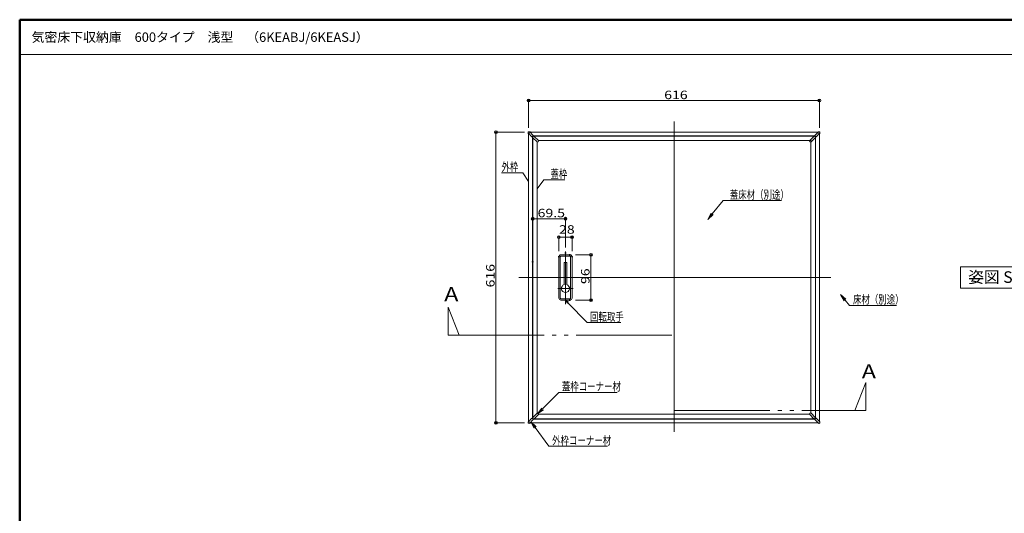
# Model space of a CAD drawing. Units: millimetres. Extents: x -800 to 823, y -554 to 554.
# Drawn here: x -800 to 243, y 31 to 554 of the extents above; entities that cross this region are included whole.
import ezdxf

# ---------------------------------------------------------------- set-up
doc = ezdxf.new("R2010")
doc.units = ezdxf.units.MM
doc.header["$LTSCALE"] = 5
doc.linetypes.add('JWW_PHANTOMX2', pattern=[27.093333, 20.32, -1.693333, 0.846667, -1.693333, 0.846667, -1.693333])
for name, color, linetype in [('10ユーザー', 7, 'Continuous'), ('3', 7, 'Continuous'), ('center', 7, 'Continuous'), ('moji', 7, 'Continuous'), ('SUNPO', 7, 'Continuous'), ('Visible_(ISO)', 7, 'Continuous'), ('zumenwaku', 7, 'Continuous'), ('一般寸法', 7, 'Continuous')]:
    doc.layers.add(name, color=color, linetype=linetype)
doc.styles.add('ＭＳ ゴシック', font='txt', dxfattribs={"height": 1})
doc.styles.add('ＭＳ Ｐゴシック', font='txt', dxfattribs={"height": 1})

# ---------------------------------------------------------------- blocks, each defined once
blk = doc.blocks.new('_ORIGIN_0-4_')
at = {"layer": 'SUNPO', "color": 1, "linetype": 'Continuous', "lineweight": 5}
blk.add_line((0, 0), (-1, 0), dxfattribs=at)
blk.add_circle((0, 0), 0.5, dxfattribs=at)
blk = doc.blocks.new('MLeader1_0-4_')
at = {"layer": 'SUNPO', "color": 7, "linetype": 'Continuous', "lineweight": 5}
for p, q in [((-43.92, 50.73), (-44.35, 51.36)), ((-44.35, 51.36), (-43.74, 50.9)), ((-44.35, 51.36), (-43.83, 50.81))]:
    blk.add_line(p, q, dxfattribs=at)
at = {"layer": 'SUNPO', "color": 1, "linetype": 'Continuous', "lineweight": 5}
for p, q in [((-43.83, 50.81), (-39.78, 46.59)), ((-39.78, 46.59), (-39.67, 46.59)), ((-39.67, 46.59), (-32.64, 46.59))]:
    blk.add_line(p, q, dxfattribs=at)
at = {"layer": 'SUNPO', "color": 2, "linetype": 'Continuous', "lineweight": 5, "style": 'ＭＳ ゴシック', "width": 0.72868}
blk.add_text('回転取手', height=1.798, dxfattribs=at).set_placement((-39.16, 46.95))
blk = doc.blocks.new('MLeader2_0-4_')
at = {"layer": 'SUNPO', "color": 7, "linetype": 'Continuous', "lineweight": 5}
for p, q in [((14.68, 51.23), (13.89, 52.53)), ((13.89, 52.53), (15.06, 51.56)), ((13.89, 52.53), (14.87, 51.39))]:
    blk.add_line(p, q, dxfattribs=at)
at = {"layer": 'SUNPO', "color": 1, "linetype": 'Continuous', "lineweight": 5}
for p, q in [((14.87, 51.39), (15.85, 50.26)), ((15.85, 50.26), (15.96, 50.26)), ((15.96, 50.26), (25.77, 50.26))]:
    blk.add_line(p, q, dxfattribs=at)
at = {"layer": 'SUNPO', "color": 2, "linetype": 'Continuous', "lineweight": 5, "style": 'ＭＳ ゴシック', "width": 0.72868}
blk.add_text('床材（別途）', height=1.798, dxfattribs=at).set_placement((16.56, 50.62))
blk = doc.blocks.new('MLeader3_0-4_')
at = {"layer": 'SUNPO', "color": 7, "linetype": 'Continuous', "lineweight": 5}
for p, q in [((-51, 24.22), (-51.68, 25.57)), ((-51.68, 25.57), (-50.6, 24.51)), ((-51.68, 25.57), (-50.8, 24.36))]:
    blk.add_line(p, q, dxfattribs=at)
at = {"layer": 'SUNPO', "color": 1, "linetype": 'Continuous', "lineweight": 5}
for p, q in [((-50.8, 24.36), (-47.89, 20.38)), ((-47.89, 20.38), (-47.78, 20.38)), ((-47.78, 20.38), (-35.47, 20.38))]:
    blk.add_line(p, q, dxfattribs=at)
at = {"layer": 'SUNPO', "color": 2, "linetype": 'Continuous', "lineweight": 5, "style": 'ＭＳ ゴシック', "width": 0.72868}
blk.add_text('外枠コーナー材', height=1.798, dxfattribs=at).set_placement((-47.18, 20.74))
blk = doc.blocks.new('MLeader4_0-4_')
at = {"layer": 'SUNPO', "color": 1, "linetype": 'Continuous', "lineweight": 5}
for p, q in [((-49.21, 28.31), (-45.74, 31.82)), ((-45.74, 31.82), (-45.72, 31.82)), ((-45.72, 31.82), (-33.4, 31.82))]:
    blk.add_line(p, q, dxfattribs=at)
at = {"layer": 'SUNPO', "color": 7, "linetype": 'Continuous', "lineweight": 5}
for p, q in [((-50.26, 27.24), (-49.39, 28.48)), ((-50.26, 27.24), (-49.21, 28.31)), ((-49.03, 28.13), (-50.26, 27.24))]:
    blk.add_line(p, q, dxfattribs=at)
at = {"layer": 'SUNPO', "color": 2, "linetype": 'Continuous', "lineweight": 5, "style": 'ＭＳ ゴシック', "width": 0.72868}
blk.add_text('蓋枠コーナー材', height=1.798, dxfattribs=at).set_placement((-45.12, 32.18))
blk = doc.blocks.new('MLeader5_0-4_')
at = {"layer": 'SUNPO', "color": 1, "linetype": 'Continuous', "lineweight": 5}
for p, q in [((-13.27, 69.64), (-10.96, 72.46)), ((-10.96, 72.46), (-10.74, 72.46)), ((-10.74, 72.46), (1.4, 72.46))]:
    blk.add_line(p, q, dxfattribs=at)
at = {"layer": 'SUNPO', "color": 7, "linetype": 'Continuous', "lineweight": 5}
for p, q in [((-14.22, 68.48), (-13.46, 69.8)), ((-14.22, 68.48), (-13.27, 69.64)), ((-13.08, 69.48), (-14.22, 68.48))]:
    blk.add_line(p, q, dxfattribs=at)
at = {"layer": 'SUNPO', "color": 2, "linetype": 'Continuous', "lineweight": 5, "style": 'ＭＳ ゴシック', "width": 0.72868}
blk.add_text('蓋床材（別途）', height=1.798, dxfattribs=at).set_placement((-9.54, 72.82))
blk = doc.blocks.new('MLeader6_0-4_')
at = {"layer": 'SUNPO', "color": 1, "linetype": 'Continuous', "lineweight": 5}
for p, q in [((-50.35, 74.92), (-48.96, 76.86)), ((-48.96, 76.86), (-48.74, 76.86)), ((-48.74, 76.86), (-44.47, 76.86))]:
    blk.add_line(p, q, dxfattribs=at)
at = {"layer": 'SUNPO', "color": 2, "linetype": 'Continuous', "lineweight": 5, "style": 'ＭＳ ゴシック', "width": 0.72868}
blk.add_text('蓋枠', height=1.798, dxfattribs=at).set_placement((-47.54, 77.22))
blk = doc.blocks.new('MLeader7_0-4_')
at = {"layer": 'SUNPO', "color": 1, "linetype": 'Continuous', "lineweight": 5}
for p, q in [((-53.64, 78.36), (-57.91, 78.36)), ((-53.42, 78.36), (-53.64, 78.36)), ((-52.16, 76.54), (-53.42, 78.36))]:
    blk.add_line(p, q, dxfattribs=at)
at = {"layer": 'SUNPO', "color": 2, "linetype": 'Continuous', "lineweight": 5, "style": 'ＭＳ ゴシック', "width": 0.72868}
blk.add_text('外枠', height=1.798, dxfattribs=at).set_placement((-57.91, 78.72))

msp = doc.modelspace()

# ---------------------------------------------------------------- linework, layer by layer
at = {"layer": '10ユーザー', "color": 4, "linetype": 'JWW_PHANTOMX2', "lineweight": 5}
for p, q in [((-346.1, 219.8), (-346.1, 249.4)), ((-346.1, 249.4), (-334.5, 219.8)), ((-346.1, 219.8), (-106.8, 219.8)), ((-106.8, 219.8), (-106.8, 139.8)), ((96.4, 169.4), (84.8, 139.8)), ((96.4, 139.8), (96.4, 169.4)), ((-106.8, 139.8), (96.4, 139.8))]:
    msp.add_line(p, q, dxfattribs=at)
at = {"layer": '3', "color": 2, "linetype": 'Continuous', "lineweight": 5}
for p, q in [((196.8, 292.1), (302.6, 292.1)), ((196.8, 269.4), (196.8, 292.1)), ((302.6, 269.4), (196.8, 269.4))]:
    msp.add_line(p, q, dxfattribs=at)
at = {"layer": 'center', "color": 5, "linetype": 'Continuous', "lineweight": 18}
for p, q in [((-106.8, 117.3), (-106.8, 446.2)), ((-221.8, 308.4), (-221.8, 252.7)), ((59.3, 280.8), (-271.2, 280.8)), ((-229.9, 269.2), (-213.5, 269.2))]:
    msp.add_line(p, q, dxfattribs=at)
at = {"layer": 'DEFPOINTS', "color": 7, "linetype": 'Continuous', "lineweight": 5, "const_width": 1}
for points in [[(-260.3, 468.3, 0.414214), (-260.8, 468.8, 0.414214), (-261.3, 468.3, 0.414214), (-260.8, 467.8, 0.414214)], [(-260.3, 433.4, 0.414214), (-260.8, 433.9, 0.414214), (-261.3, 433.4, 0.414214), (-260.8, 432.9, 0.414214)], [(-258.8, 434.8, 0.414214), (-259.3, 435.3, 0.414214), (-259.8, 434.8, 0.414214), (-259.3, 434.3, 0.414214)], [(47.7, 433.4, 0.414214), (47.2, 433.9, 0.414214), (46.7, 433.4, 0.414214), (47.2, 432.9, 0.414214)], [(-221.3, 343.1, 0.414214), (-221.8, 343.6, 0.414214), (-222.3, 343.1, 0.414214), (-221.8, 342.6, 0.414214)], [(-214.3, 323.5, 0.414214), (-214.8, 324, 0.414214), (-215.3, 323.5, 0.414214), (-214.8, 323, 0.414214)], [(-228.3, 302.8, 0.414214), (-228.8, 303.3, 0.414214), (-229.3, 302.8, 0.414214), (-228.8, 302.3, 0.414214)], [(-221.3, 306.7, 0.414214), (-221.8, 307.2, 0.414214), (-222.3, 306.7, 0.414214), (-221.8, 306.2, 0.414214)], [(-216.7, 304.8, 0.414214), (-217.2, 305.3, 0.414214), (-217.7, 304.8, 0.414214), (-217.2, 304.3, 0.414214)], [(-214.3, 302.8, 0.414214), (-214.8, 303.3, 0.414214), (-215.3, 302.8, 0.414214), (-214.8, 302.3, 0.414214)], [(-256, 297.4, 0.414214), (-256.5, 297.9, 0.414214), (-257, 297.4, 0.414214), (-256.5, 296.9, 0.414214)], [(-216.7, 256.8, 0.414214), (-217.2, 257.3, 0.414214), (-217.7, 256.8, 0.414214), (-217.2, 256.3, 0.414214)], [(-194.3, 256.8, 0.414214), (-194.8, 257.3, 0.414214), (-195.3, 256.8, 0.414214), (-194.8, 256.3, 0.414214)], [(-294.9, 126.8, 0.414214), (-295.4, 127.3, 0.414214), (-295.9, 126.8, 0.414214), (-295.4, 126.3, 0.414214)], [(-258.8, 126.8, 0.414214), (-259.3, 127.3, 0.414214), (-259.8, 126.8, 0.414214), (-259.3, 126.3, 0.414214)]]:
    msp.add_lwpolyline(points, format="xyb", close=True, dxfattribs=at)
at = {"layer": 'SUNPO', "color": 1, "linetype": 'Continuous', "lineweight": 5}
for p, q in [((-260.8, 439.4), (-260.8, 469.8)), ((47.2, 439.4), (47.2, 469.8)), ((44.2, 468.3), (-257.8, 468.3)), ((-265.3, 434.8), (-296.9, 434.8)), ((-295.4, 431.8), (-295.4, 129.8)), ((-256.5, 303.4), (-256.5, 344.6)), ((-221.8, 312.7), (-221.8, 344.6)), ((-253.5, 343.1), (-224.8, 343.1)), ((-228.8, 308.8), (-228.8, 325)), ((-225.8, 323.5), (-217.8, 323.5)), ((-214.8, 308.8), (-214.8, 325)), ((-211.2, 304.8), (-193.3, 304.8)), ((-194.8, 301.8), (-194.8, 259.8)), ((-211.2, 256.8), (-193.3, 256.8)), ((-265.3, 126.8), (-296.9, 126.8))]:
    msp.add_line(p, q, dxfattribs=at)
at = {"layer": 'Visible_(ISO)', "color": 7, "linetype": 'Continuous', "lineweight": 15}
for p, q in [((-261.3, 434.5), (-261.3, 434.2)), ((-261.1, 433.7), (-257.7, 430.3)), ((-260.8, 433.4), (-260.8, 128.2)), ((-260.5, 435.3), (-260.2, 435.3)), ((-259.6, 435.1), (-256.3, 431.7)), ((-259.3, 434.8), (45.8, 434.8)), ((-257.7, 430.3), (-257.3, 429.8)), ((-256.9, 429.8), (-256.6, 430.1)), ((-256.8, 430), (-256.8, 131.6)), ((-256.6, 430.1), (-255.9, 430.9)), ((-256.5, 429.8), (-256.5, 131.8)), ((-256.5, 429.3), (-256.5, 429.8)), ((-256.5, 429.8), (-256.5, 429.8)), ((-256, 430.5), (-256.4, 430)), ((-255.9, 431.3), (-256.3, 431.7)), ((-256.2, 430.3), (-256.3, 430.2)), ((-251.9, 424.5), (-256.3, 428.9)), ((-256, 430.8), (42.5, 430.8)), ((42.2, 430.5), (-255.8, 430.5)), ((-255.8, 430.5), (-255.3, 430.5)), ((-255.8, 430.5), (-255.8, 430.5)), ((-250.5, 425.9), (-254.9, 430.3)), ((37, 425.9), (41.4, 430.3)), ((38.4, 424.5), (42.8, 428.9)), ((41.8, 430.5), (42.3, 430.5)), ((42.2, 430.5), (42.2, 430.5)), ((42.3, 431.3), (42.8, 431.7)), ((43.1, 430.1), (42.3, 430.9)), ((42.9, 430), (42.4, 430.5)), ((42.8, 430.2), (42.7, 430.3)), ((46.1, 435.1), (42.8, 431.7)), ((43, 131.8), (43, 429.8)), ((43, 429.8), (43, 429.3)), ((43, 429.8), (43, 429.8)), ((43.4, 429.9), (43.1, 430.1)), ((43.2, 430), (43.2, 131.5)), ((44.2, 430.3), (43.7, 429.9)), ((47.5, 433.7), (44.2, 430.3)), ((47, 435.3), (46.7, 435.3)), ((47.2, 433.4), (47.2, 128.2)), ((47.8, 434.5), (47.8, 434.2)), ((-251.8, 424.4), (-251.8, 137.2)), ((-251.5, 424.3), (-251.3, 424.3)), ((36.9, 425.8), (-250.4, 425.8)), ((-250.3, 425.6), (-250.3, 425.3)), ((36.8, 425.6), (36.8, 425.3)), ((38, 424.3), (37.8, 424.3)), ((38.2, 137.2), (38.2, 427.2)), ((-228.8, 302.8), (-228.8, 258.8)), ((-227.3, 302.8), (-227.3, 258.8)), ((-226.8, 304.8), (-216.8, 304.8)), ((-226.8, 303.3), (-216.8, 303.3)), ((-216.3, 302.8), (-216.3, 258.8)), ((-214.8, 302.8), (-214.8, 258.8)), ((-223.1, 296.8), (-220.5, 296.8)), ((-223.1, 296.8), (-223.1, 273.2)), ((-220.5, 296.8), (-220.5, 273.2)), ((-226.8, 258.3), (-216.8, 258.3)), ((-226.8, 256.8), (-216.8, 256.8)), ((-251.9, 137.1), (-256.3, 132.6)), ((-250.5, 135.6), (-254.9, 131.2)), ((-251.5, 137.2), (-251.3, 137.2)), ((-250.4, 135.8), (36.9, 135.8)), ((-250.3, 136), (-250.3, 136.2)), ((36.8, 136), (36.8, 136.2)), ((37, 135.6), (41.4, 131.2)), ((38, 137.2), (37.8, 137.2)), ((38.4, 137.1), (42.8, 132.6)), ((-261.3, 127), (-261.3, 127.4)), ((-261.1, 127.9), (-257.7, 131.3)), ((-260.5, 126.3), (-260.2, 126.3)), ((-259.6, 126.5), (-256.3, 129.8)), ((-259.3, 126.8), (45.8, 126.8)), ((-257.7, 131.3), (-257.2, 131.7)), ((-256.9, 131.7), (-256.6, 131.4)), ((-256.6, 131.4), (-255.8, 130.6)), ((-256.5, 131.7), (-256.5, 132.3)), ((-256.5, 131.8), (-256.5, 131.8)), ((-256.5, 131.6), (-255.9, 131.1)), ((-256.3, 131.4), (-256.2, 131.2)), ((-255.8, 130.3), (-256.3, 129.8)), ((-256, 130.8), (42.5, 130.8)), ((-255.3, 131.1), (-255.8, 131.1)), ((-255.8, 131.1), (-255.8, 131)), ((-255.8, 131), (42.2, 131)), ((42.3, 131.1), (41.8, 131.1)), ((42.2, 131), (42.2, 131.1)), ((42.3, 130.6), (42.6, 130.9)), ((42.8, 129.8), (42.3, 130.3)), ((42.4, 131.1), (42.9, 131.6)), ((42.6, 130.9), (43.4, 131.7)), ((42.7, 131.2), (42.8, 131.4)), ((46.1, 126.5), (42.8, 129.8)), ((43, 132.3), (43, 131.7)), ((43, 131.8), (43, 131.8)), ((43.8, 131.7), (44.2, 131.3)), ((47.6, 127.9), (44.2, 131.3)), ((47, 126.3), (46.7, 126.3)), ((47.8, 127), (47.8, 127.4))]:
    msp.add_line(p, q, dxfattribs=at)
for centre, radius, start, end in [((-260.5, 434.5), 0.75, 103.9121, 165.8524), ((-260.5, 434.5), 0.75, 165.8732, 179.8818), ((-260.5, 434.2), 0.75, 179.8848, 224.8797), ((-260.5, 434.5), 0.75, 89.8827, 103.8913), ((-260.2, 434.5), 0.75, 44.8888, 89.8757), ((-257.1, 430), 0.25, 224.8822, 314.8822), ((-256, 429.8), 0.5, 135, 180), ((-256, 429.3), 0.5, 180, 225), ((-255.8, 430), 0.5, 90, 135), ((-256, 431.1), 0.25, 315.8822, 44.8822), ((-255.3, 430), 0.5, 45, 90), ((41.8, 430), 0.5, 90, 135), ((42.5, 431.1), 0.25, 135, 224), ((42.3, 430), 0.5, 45, 90), ((42.5, 429.8), 0.5, 0, 45), ((42.5, 429.3), 0.5, 315, 0), ((43.6, 430), 0.25, 225, 315), ((46.7, 434.5), 0.75, 90.0066, 134.9934), ((47, 434.5), 0.75, 75.9909, 89.9996), ((47, 434.5), 0.75, 14.0299, 75.9701), ((47, 434.2), 0.75, 315.0025, 359.9975), ((47, 434.5), 0.75, 0.0004, 14.0091), ((-251.5, 424.8), 0.5, 225, 270), ((-251.3, 425.3), 1, 270, 0), ((-250.8, 425.6), 0.5, 0, 45), ((37.3, 425.6), 0.5, 135, 180), ((37.8, 425.3), 1, 180, 270), ((38, 424.8), 0.5, 270, 315), ((-226.8, 302.8), 2, 90, 180), ((-226.8, 302.8), 0.5, 90, 180), ((-216.8, 302.8), 2, 0, 90), ((-216.8, 302.8), 0.5, 0, 90), ((-221.8, 269.2), 4.25, 107.8113, 72.1887), ((-226.8, 258.8), 2, 180, 270), ((-226.8, 258.8), 0.5, 180, 270), ((-216.8, 258.8), 0.5, 270, 0), ((-216.8, 258.8), 2, 270, 0), ((-251.5, 136.7), 0.5, 90, 135), ((-251.3, 136.2), 1, 0, 90), ((-250.8, 136), 0.5, 315, 0), ((37.8, 136.2), 1, 90, 180), ((37.3, 136), 0.5, 180, 225), ((38, 136.7), 0.5, 45, 90), ((-260.5, 127.4), 0.75, 135.0025, 179.9975), ((-260.5, 127), 0.75, 180.0004, 194.0091), ((-260.5, 127), 0.75, 194.0299, 255.9701), ((-260.5, 127), 0.75, 255.9909, 269.9996), ((-260.2, 127), 0.75, 270.0066, 314.9934), ((-257.1, 131.5), 0.25, 45, 135), ((-256, 132.3), 0.5, 135, 180), ((-256, 131.7), 0.5, 180, 225), ((-255.8, 131.6), 0.5, 225, 270), ((-256, 130.5), 0.25, 315, 44), ((-255.3, 131.6), 0.5, 270, 315), ((41.8, 131.6), 0.5, 225, 270), ((42.3, 131.6), 0.5, 270, 315), ((42.5, 130.5), 0.25, 135, 225), ((42.5, 132.3), 0.5, 0, 45), ((42.5, 131.7), 0.5, 315, 0), ((43.6, 131.5), 0.25, 45, 134), ((46.7, 127), 0.75, 225.0025, 269.9975), ((47, 127), 0.75, 270.0004, 284.0091), ((47, 127), 0.75, 284.0299, 345.9701), ((47, 127.4), 0.75, 0.0066, 44.9934), ((47, 127), 0.75, 345.9909, 359.9996)]:
    msp.add_arc(centre, radius, start, end, dxfattribs=at)
at = {"layer": 'zumenwaku', "color": 6, "linetype": 'Continuous', "lineweight": 50}
for p, q in [((800, 554), (-800, 554)), ((-800, 554), (-800, -554))]:
    msp.add_line(p, q, dxfattribs=at)
at = {"layer": 'zumenwaku', "color": 6, "linetype": 'Continuous', "lineweight": 5}
msp.add_line((-799.2, 517), (516, 517), dxfattribs=at)

# ---------------------------------------------------------------- block references
at = {"layer": 'SUNPO', "color": 1, "linetype": 'Continuous', "lineweight": 5, "xscale": 3, "yscale": 3}
for p, rotation in [((-260.8, 468.3), 180), ((-295.4, 434.8), 90), ((-256.5, 343.1), 180), ((-228.8, 323.5), 180), ((-194.8, 304.8), 90), ((-194.8, 256.8), 270), ((-295.4, 126.8), 270)]:
    msp.add_blockref('_ORIGIN_0-4_', p, dxfattribs=dict(at, rotation=rotation))
for p in [(47.2, 468.3), (-221.8, 343.1), (-214.8, 323.5)]:
    msp.add_blockref('_ORIGIN_0-4_', p, dxfattribs=at)
at = {"layer": 'SUNPO', "color": 7, "linetype": 'Continuous', "lineweight": 5, "xscale": 5, "yscale": 5}
for name in ['MLeader7_0-4_', 'MLeader6_0-4_', 'MLeader5_0-4_', 'MLeader2_0-4_', 'MLeader1_0-4_', 'MLeader4_0-4_', 'MLeader3_0-4_']:
    msp.add_blockref(name, (0, 0), dxfattribs=at)

# ---------------------------------------------------------------- texts
at = {"layer": 'moji', "color": 2, "linetype": 'Continuous', "lineweight": 5, "style": 'ＭＳ Ｐゴシック'}
for s, height, p in [('気密床下収納庫\u3000600タイプ\u3000浅型\u3000（6KEABJ/6KEASJ）', 10, (-787.4, 530.5)), ('姿図 S=1/8', 12.26, (204.8, 275.1))]:
    msp.add_text(s, height=height, dxfattribs=at).set_placement(p)
at = {"layer": 'SUNPO', "color": 2, "linetype": 'Continuous', "lineweight": 5, "style": 'ＭＳ ゴシック', "width": 1.217136}
for s, p in [('616', (-117.2, 469.8)), ('69.5', (-251.3, 344.6)), ('28', (-228.6, 327.2))]:
    msp.add_text(s, height=8.99, dxfattribs=at).set_placement(p)
for s, p in [('616', (-296.9, 270.3)), ('96', (-196.3, 273.9))]:
    msp.add_text(s, height=8.99, rotation=90, dxfattribs=at).set_placement(p)
at = {"layer": '一般寸法', "color": 2, "linetype": 'Continuous', "lineweight": 5, "style": 'ＭＳ ゴシック', "width": 1.215077}
for p in [(-350.3, 255.6), (92.1, 173.8)]:
    msp.add_text('A', height=15, dxfattribs=at).set_placement(p)

doc.saveas('drawing.dxf')
